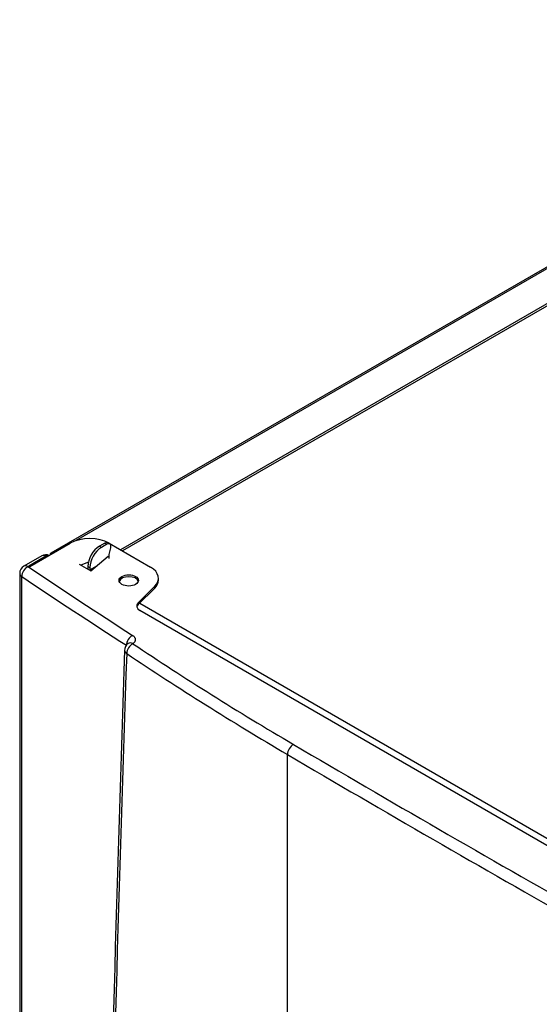
# Model space of a CAD drawing. Units: millimetres. Extents: x 224 to 823, y 278 to 766.
# Drawn here: x 293 to 331, y 423 to 494 of the extents above; entities that cross this region are included whole.
import ezdxf

# ---------------------------------------------------------------- set-up
doc = ezdxf.new("R2010")
doc.units = ezdxf.units.MM
for name, color, linetype in [('7100535', 7, 'Continuous'), ('7103874', 7, 'Continuous'), ('7103887', 7, 'Continuous'), ('TitleBlock', 7, 'Continuous')]:
    doc.layers.add(name, color=color, linetype=linetype)

# ---------------------------------------------------------------- blocks, each defined once
blk = doc.blocks.new('SE3')
at = {"layer": '7100535', "color": 7, "linetype": 'Continuous'}
for p, q in [((301.477, 319.902), (304.412, 321.596)), ((307.24, 321.596), (310.224, 319.873)), ((302.344, 320.687), (301.041, 319.934)), ((302.644, 320.657), (301.406, 319.943)), ((305.048, 320.086), (305.897, 319.596)), ((305.722, 320.224), (305.182, 320.008)), ((305.897, 319.596), (307.169, 320.657)), ((300.741, 319.415), (300.741, 195.373)), ((301.341, 319.905), (301.406, 319.943)), ((301.406, 319.943), (301.406, 319.902)), ((300.886, 195.147), (300.886, 319.189)), ((310.81, 318.926), (310.81, 319.057)), ((309.338, 317.276), (310.542, 318.48)), ((309.338, 317.146), (310.542, 318.349)), ((310.542, 318.349), (310.542, 318.48)), ((309.338, 317.276), (309.338, 317.146)), ((358.613, 288.343), (309.465, 316.719)), ((320.166, 214.358), (320.166, 306.279))]:
    blk.add_line(p, q, dxfattribs=at)
for centre, radius, start, end in [((302.644, 320.167), 0.6, 66.1042, 120), ((301.341, 319.415), 0.6, 120, 180), ((308.968, 313.824), 0.615, 126.35556, 180.27328), ((309.375, 313.543), 0.873, 118.56824, 176.66917), ((3480.658, 202.986), 3174.241, 177.99849, 179.772586), ((3470.202, 202.804), 3163.639, 177.993097, 179.772743)]:
    blk.add_arc(centre, radius, start, end, dxfattribs=at)
for centre, major_axis, ratio, start_param, end_param in [((305.826, 320.78), (-2, 0), 0.57735, 3.926991, 5.497787), ((302.644, 320.167), (0.3, -0.52), 0.57735, 2.356194, 3.141593), ((302.644, 320.167), (-0.3, -0.52), 0.57735, 3.341305, 3.926991), ((301.341, 319.415), (0.3, -0.52), 0.57735, 2.356194, 3.141593), ((301.341, 319.415), (0.6, 0), 0.57735, 3.141593, 3.852849), ((301.341, 319.415), (0.334, 0.498), 0.618531, 0.825321, 2.396118), ((755.411, 545.81), (-599.4, 0), 0.57735, 0.711256, 0.730429), ((301.442, 319.922), (0.05, 0), 0.57735, 2.356004, 5.497787), ((308.81, 319.057), (-2, 0), 0.57735, 2.617994, 3.926991), ((755.411, 545.32), (-600, 0), 0.57735, 0.711256, 0.730429), ((308.654, 318.771), (-0.7, 0), 0.57735, 3.303929, 6.120849), ((308.81, 318.926), (-2, 0), 0.57735, 2.617994, 3.141593), ((310.031, 317.045), (0.8, 0), 0.57735, 2.617994, 3.926991), ((310.031, 316.915), (0.8, 0), 0.57735, 2.617994, 2.999696), ((308.925, 314.43), (0.325, 0.504), 0.608199, 0.814435, 2.385232), ((308.957, 313.835), (0.353, -0.485), 0.63992, 2.291524, 3.142493), ((512.348, 415.663), (-268.673, 0), 0.57735, 0.712057, 0.776021), ((512.348, 415.174), (-269.273, 0), 0.57735, 0.712057, 0.776021), ((320.595, 306.521), (0.304, 0.517), 0.582739, 0.790131, 2.360927), ((1461.811, 953.65), (-1599, 0), 0.57735, 0.776021, 0.794776), ((1461.811, 953.16), (-1599.6, 0), 0.57735, 0.776021, 0.794776)]:
    blk.add_ellipse(centre, major_axis=major_axis, ratio=ratio, start_param=start_param, end_param=end_param, dxfattribs=at)
blk.add_ellipse((308.654, 318.902), major_axis=(-0.7, 0), ratio=0.57735, dxfattribs=at)
for points in [[(308.925, 314.92), (308.95, 314.904), (308.994, 314.872), (309.043, 314.824), (309.081, 314.774), (309.11, 314.72), (309.128, 314.661), (309.132, 314.597), (309.12, 314.528), (309.087, 314.456), (309.032, 314.386), (308.984, 314.345), (308.957, 314.325)], [(308.957, 314.325), (308.956, 314.324), (308.955, 314.323), (308.954, 314.322), (308.953, 314.32), (308.952, 314.317), (308.953, 314.315), (308.955, 314.312), (308.956, 314.311), (308.957, 314.31)]]:
    blk.add_open_spline(points, degree=3, dxfattribs=at)
blk.add_open_spline([(308.353, 313.85), (308.352, 313.835), (308.355, 313.796), (308.37, 313.748), (308.395, 313.704), (308.419, 313.671), (308.454, 313.632), (308.486, 313.607), (308.503, 313.594)], degree=3, knots=[0.4689851, 0.4689851, 0.4689851, 0.4689851, 0.5538256, 0.6944957, 0.7497104, 0.8190348, 0.9024642, 1, 1, 1, 1], dxfattribs=at)
at = {"layer": '7103874', "color": 7, "linetype": 'Continuous'}
blk.add_line((309.445, 317.253), (359.621, 288.284), dxfattribs=at)
at = {"layer": '7103887', "color": 7, "linetype": 'Continuous'}
for p, q in [((370.043, 359.575), (303.01, 320.873)), ((370.243, 359.555), (304.798, 321.77)), ((362.394, 352.492), (308.06, 321.123)), ((362.394, 352.329), (308.202, 321.041)), ((306.929, 321.612), (306.533, 321.384)), ((306.533, 321.384), (306.674, 321.302)), ((307.07, 321.531), (306.674, 321.302)), ((306.929, 321.612), (307.07, 321.531)), ((307.27, 321.551), (307.129, 321.632)), ((307.24, 320.772), (307.344, 321.277)), ((307.24, 320.486), (307.24, 320.772)), ((305.826, 319.669), (306.342, 319.967)), ((305.684, 319.751), (305.656, 319.735)), ((305.684, 319.914), (305.826, 319.833)), ((305.684, 319.914), (305.684, 319.751)), ((305.826, 319.833), (305.826, 319.669))]:
    blk.add_line(p, q, dxfattribs=at)
for centre, major_axis, start_param, end_param in [((306.533, 320.404), (0.6, 1.039), 0.785398, 2.356194), ((306.929, 321.286), (-0.2, -0.346), 3.141593, 3.926991), ((307.07, 321.204), (-0.2, -0.346), 2.094395, 3.926991), ((303.21, 320.527), (0.2, -0.346), 2.520379, 3.762806), ((306.674, 320.322), (0.6, 1.039), 0.785398, 2.356194), ((305.543, 319.833), (-0.1, 0.173), 3.725633, 3.926991), ((305.543, 319.833), (-0.2, 0.346), 3.826823, 3.926991)]:
    blk.add_ellipse(centre, major_axis=major_axis, ratio=0.57735, start_param=start_param, end_param=end_param, dxfattribs=at)

msp = doc.modelspace()

# ---------------------------------------------------------------- block references
at = {"layer": 'TitleBlock'}
msp.add_blockref('SE3', (-7.517, 134.47), dxfattribs=at)

doc.saveas('drawing.dxf')
